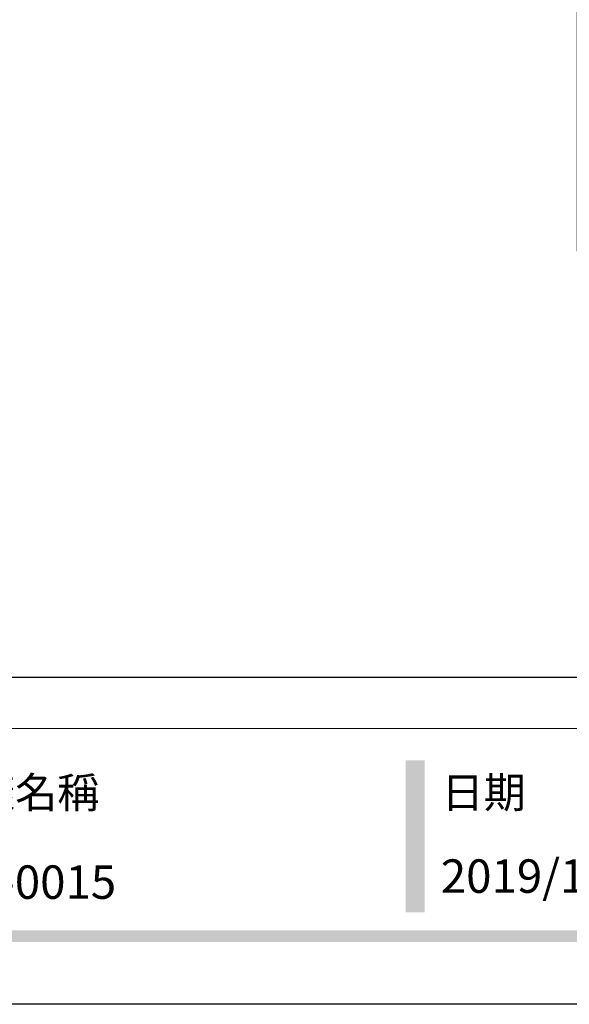
# Model space of a CAD drawing. Units: millimetres. Extents: x 26736 to 28416, y 420 to 1608.
# Drawn here: x 27915 to 28097, y 420 to 745 of the extents above; entities that cross this region are included whole.
import ezdxf
from ezdxf.xclip import XClip

# ---------------------------------------------------------------- set-up
doc = ezdxf.new("R2010")
doc.units = ezdxf.units.MM
doc.header["$XCLIPFRAME"] = 2
doc.layers.add('H-06.木作(細線)', color=8, linetype='Continuous')
doc.layers.add('H-08.木作(細線)', color=8, linetype='Continuous')
doc.styles.add('華槶圖框文字2', font='txt', dxfattribs={"width": 1.053, "height": 1.8})

# ---------------------------------------------------------------- blocks, each defined once
blk = doc.blocks.new('AA-0006-2')
at = {"color": 6}
blk.add_lwpolyline([(34514.6, -23649.5), (40014.6, -23649.5), (40014.6, -26649.5), (34514.6, -26649.5)], close=True, dxfattribs=at)
at = {"layer": 'H-08.木作(細線)', "color": 4}
for p, q in [((40014.6, -25999.5), (34514.6, -25999.5)), ((40014.6, -26039.5), (34514.6, -26039.5)), ((40014.6, -26529.5), (34514.6, -26529.5))]:
    blk.add_line(p, q, dxfattribs=at)
at = {"layer": 'H-08.木作(細線)'}
for p, q in [((40014.6, -26013.5), (34514.6, -26013.5)), ((40014.6, -26025.5), (34514.6, -26025.5)), ((40029.6, -26537.5), (34529.6, -26537.5)), ((40029.6, -26544.5), (34529.6, -26544.5)), ((40027.6, -26609.5), (34527.6, -26609.5)), ((40027.6, -26623.5), (34527.6, -26623.5)), ((40040.6, -26635.5), (34540.6, -26635.5))]:
    blk.add_line(p, q, dxfattribs=at)
blk = doc.blocks.new('10')
h = blk.add_hatch(color=256)
h.dxf.hatch_style = 1
h.paths.add_polyline_path([(-917.01, 201.54), (-932.77, 201.54), (-932.77, 76.11), (-917.01, 76.11)])
h = blk.add_hatch(color=256)
h.dxf.hatch_style = 1
h.paths.add_polyline_path([(-79.89, 61.02), (-4123.42, 61.02), (-4123.42, 51.54), (-79.89, 51.54)])
at = {"color": 250, "lineweight": 20}
blk.add_line((-344.67, 227.96), (-4124.74, 227.96), dxfattribs=at)
for points in [[(-4200, 2970), (0, 2970), (0, 0), (-4200, 0)], [(-4130, 2900), (-70, 2900), (-70, 270.05), (-4130, 270.05)]]:
    blk.add_lwpolyline(points, close=True)
at = {"color": 250, "char_height": 25.505, "attachment_point": 1, "style": '華槶圖框文字2'}
for s, width, insert in [('{\\W1;圖樣名稱}', 3736.4183, (-1324.81, 187.7)), ('{\\W1;日期}', 2368.7782, (-903.07, 187.7))]:
    blk.add_mtext_dynamic_manual_height_columns(s, width=width, gutter_width=9, heights=[0], dxfattribs=dict(at, insert=insert))

msp = doc.modelspace()

# ---------------------------------------------------------------- block references
at = {"xscale": 0.4, "yscale": 0.4, "zscale": 0.4}
msp.add_blockref('10', (28416.02, 420.03), dxfattribs=at)
at = {"layer": 'H-06.木作(細線)'}
ref = msp.add_blockref('AA-0006-2', (23958.01, 3730.95), dxfattribs=dict(at, xscale=0.114899548297812, yscale=0.114899548297812, zscale=0.114899548297812))
XClip(ref).set_block_clipping_path([(36045.5029358458, -26649.5380673245), (38274.4673257851, -23514.7360111772)])

# ---------------------------------------------------------------- texts
at = {"color": 250, "style": '華槶圖框文字2'}
msp.add_text('OE-0015', height=11.046, dxfattribs=at).set_placement((27888.56, 454.89))
at = {"color": 250, "insert": (28054.54, 467.93), "char_height": 11.057, "attachment_point": 1, "style": '華槶圖框文字2'}
msp.add_mtext_dynamic_manual_height_columns('\\A1;{\\W1;2019/12/02}', width=360.67, gutter_width=9, heights=[0], dxfattribs=at)

doc.saveas('drawing.dxf')
